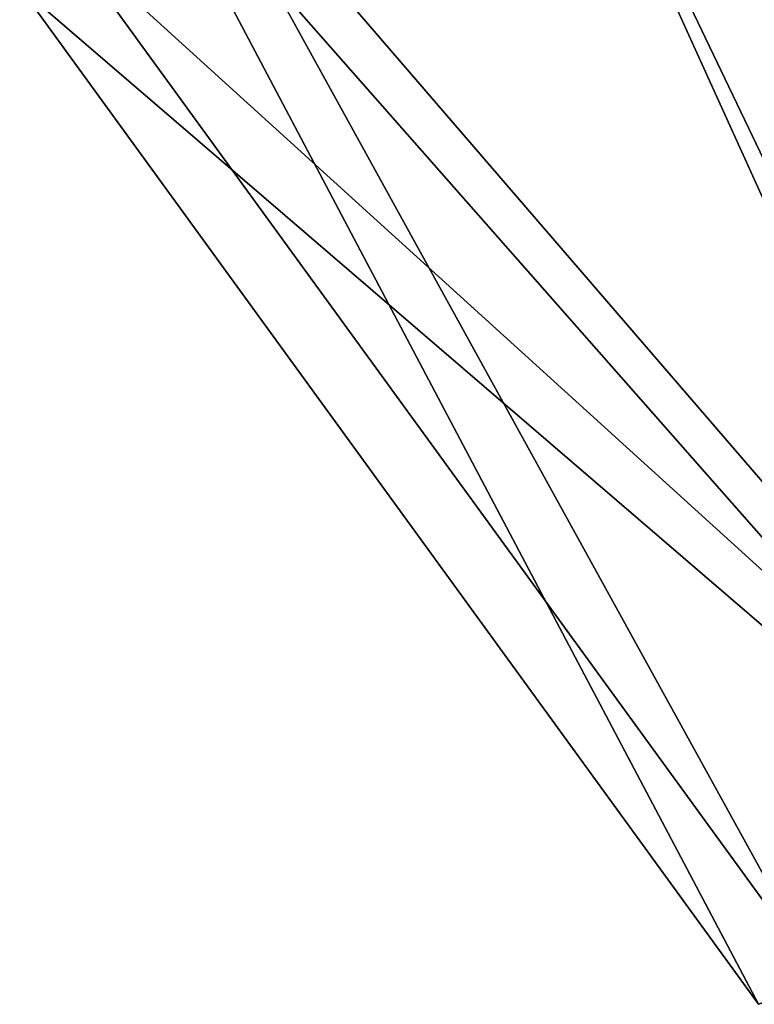
# Model space of a CAD drawing. Units: millimetres. Extents: x -28 to 134, y -613 to 78.
# Drawn here: x 102 to 113, y -14 to 1 of the extents above; entities that cross this region are included whole.
import ezdxf

# ---------------------------------------------------------------- set-up
doc = ezdxf.new("R2010")
doc.units = ezdxf.units.MM
doc.header["$LTSCALE"] = 21.359881
for name, color, linetype in [('42', 7, 'CONTINUOUS'), ('43', 7, 'CONTINUOUS'), ('44', 7, 'CONTINUOUS'), ('45', 7, 'CONTINUOUS')]:
    doc.layers.add(name, color=color, linetype=linetype)

msp = doc.modelspace()

# ---------------------------------------------------------------- linework, layer by layer
at = {"layer": '42', "linetype": 'CONTINUOUS'}
for points in [[(107.911, 9.361, 10), (127.198, -9.094, 8.66), (112.068, 15.081, 7.071), (107.911, 9.361, 10)], [(127.198, -9.094, 8.66), (131.953, -7.549), (112.068, 15.081, 7.071), (127.198, -9.094, 8.66)], [(112.068, 15.081, 7.071), (131.953, -7.549), (121.557, 10.457), (112.068, 15.081, 7.071)], [(103.755, 3.64, 7.071), (117.687, -12.184, 8.66), (107.911, 9.361, 10), (103.755, 3.64, 7.071)], [(117.687, -12.184, 8.66), (127.198, -9.094, 8.66), (107.911, 9.361, 10), (117.687, -12.184, 8.66)], [(102.034, 1.271), (117.687, -12.184, 8.66), (103.755, 3.64, 7.071), (102.034, 1.271)], [(112.932, -13.729), (117.687, -12.184, 8.66), (102.034, 1.271), (112.932, -13.729)]]:
    msp.add_3dface(points, dxfattribs=at)
at = {"layer": '43', "linetype": 'CONTINUOUS'}
for points in [[(113.789, 17.451), (127.198, -9.094, -8.66), (112.068, 15.081, -7.071), (113.789, 17.451)], [(112.068, 15.081, -7.071), (127.198, -9.094, -8.66), (107.911, 9.361, -10), (112.068, 15.081, -7.071)], [(107.911, 9.361, -10), (117.687, -12.184, -8.66), (103.755, 3.64, -7.071), (107.911, 9.361, -10)], [(127.198, -9.094, -8.66), (117.687, -12.184, -8.66), (107.911, 9.361, -10), (127.198, -9.094, -8.66)], [(112.932, -13.729), (102.034, 1.271), (103.755, 3.64, -7.071), (112.932, -13.729)], [(117.687, -12.184, -8.66), (112.932, -13.729), (103.755, 3.64, -7.071), (117.687, -12.184, -8.66)]]:
    msp.add_3dface(points, dxfattribs=at)
at = {"layer": '44', "linetype": 'CONTINUOUS'}
for points in [[(107.911, 9.361, -9), (126.722, -9.249, -7.794), (111.652, 14.509, -6.364), (107.911, 9.361, -9)], [(126.722, -9.249, -7.794), (131.002, -7.858), (111.652, 14.509, -6.364), (126.722, -9.249, -7.794)], [(111.652, 14.509, -6.364), (131.002, -7.858), (120.814, 9.787), (111.652, 14.509, -6.364)], [(104.171, 4.212, -6.364), (118.163, -12.03, -7.794), (107.911, 9.361, -9), (104.171, 4.212, -6.364)], [(118.163, -12.03, -7.794), (126.722, -9.249, -7.794), (107.911, 9.361, -9), (118.163, -12.03, -7.794)], [(102.621, 2.08), (118.163, -12.03, -7.794), (104.171, 4.212, -6.364), (102.621, 2.08)], [(113.883, -13.42), (118.163, -12.03, -7.794), (102.621, 2.08), (113.883, -13.42)]]:
    msp.add_3dface(points, dxfattribs=at)
at = {"layer": '45', "linetype": 'CONTINUOUS'}
for points in [[(113.201, 16.642), (126.722, -9.249, 7.794), (111.652, 14.509, 6.364), (113.201, 16.642)], [(111.652, 14.509, 6.364), (126.722, -9.249, 7.794), (107.911, 9.361, 9), (111.652, 14.509, 6.364)], [(107.911, 9.361, 9), (118.163, -12.03, 7.794), (104.171, 4.212, 6.364), (107.911, 9.361, 9)], [(126.722, -9.249, 7.794), (118.163, -12.03, 7.794), (107.911, 9.361, 9), (126.722, -9.249, 7.794)], [(113.883, -13.42), (102.621, 2.08), (104.171, 4.212, 6.364), (113.883, -13.42)], [(118.163, -12.03, 7.794), (113.883, -13.42), (104.171, 4.212, 6.364), (118.163, -12.03, 7.794)]]:
    msp.add_3dface(points, dxfattribs=at)

doc.saveas('drawing.dxf')
